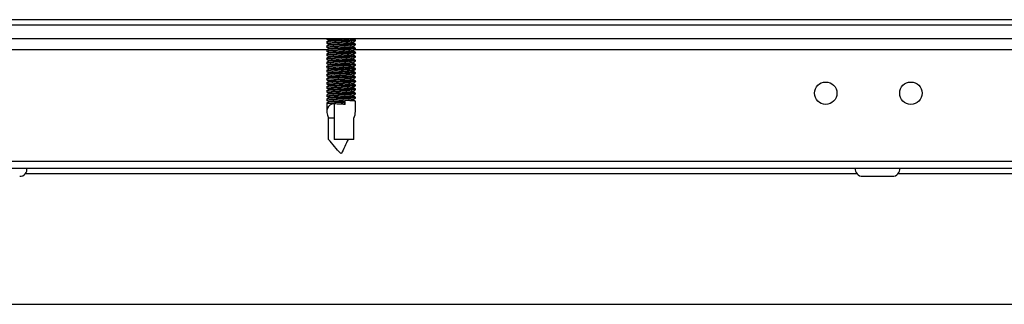
# Model space of a CAD drawing. Units: millimetres. Extents: x -7825 to 53664, y -11594 to -1526.
# Drawn here: x 29389 to 29533, y -9282 to -9241 of the extents above; entities that cross this region are included whole.
import ezdxf

# ---------------------------------------------------------------- set-up
doc = ezdxf.new("R2010")
doc.units = ezdxf.units.MM

msp = doc.modelspace()

# ---------------------------------------------------------------- linework, layer by layer
at = {"color": 7, "linetype": 'Continuous', "lineweight": 25}
for p, q in [((29696.12, -9240.65), (28809.12, -9240.65)), ((29696.05, -9240.65), (28809.19, -9240.65)), ((29696.05, -9241.45), (28823.72, -9241.45)), ((29605.55, -9243.45), (28899.69, -9243.45)), ((29433.85, -9243.45), (29433.85, -9243.48)), ((29433.85, -9243.9), (29433.85, -9244.08)), ((29433.85, -9244.5), (29433.85, -9244.68)), ((29438.05, -9243.75), (29438.05, -9243.64)), ((29438.05, -9244.35), (29438.05, -9244.24)), ((29438.05, -9244.95), (29438.05, -9244.84)), ((29433.85, -9245.1), (29433.85, -9245.28)), ((29433.85, -9245.7), (29433.85, -9245.88)), ((29433.85, -9246.3), (29433.85, -9246.48)), ((29438.05, -9245.55), (29438.05, -9245.44)), ((29438.05, -9246.15), (29438.05, -9246.04)), ((29433.85, -9246.9), (29433.85, -9247.08)), ((29433.85, -9247.5), (29433.85, -9247.68)), ((29438.05, -9246.75), (29438.05, -9246.64)), ((29438.05, -9247.35), (29438.05, -9247.24)), ((29433.85, -9248.1), (29433.85, -9248.28)), ((29433.85, -9248.7), (29433.85, -9248.88)), ((29438.05, -9247.95), (29438.05, -9247.84)), ((29438.05, -9248.55), (29438.05, -9248.44)), ((29438.05, -9249.15), (29438.05, -9249.04)), ((29433.85, -9249.3), (29433.85, -9249.48)), ((29433.85, -9249.9), (29433.85, -9250.08)), ((29433.85, -9250.5), (29433.85, -9250.68)), ((29438.05, -9249.75), (29438.05, -9249.64)), ((29438.05, -9250.35), (29438.05, -9250.24)), ((29433.85, -9251.1), (29433.85, -9251.28)), ((29433.85, -9251.7), (29433.85, -9251.88)), ((29438.05, -9250.95), (29438.05, -9250.84)), ((29438.05, -9251.55), (29438.05, -9251.44)), ((29438.05, -9252.15), (29438.05, -9252.04)), ((29433.85, -9252.3), (29433.85, -9252.48)), ((29433.85, -9252.9), (29433.85, -9254.13)), ((29434.94, -9253.02), (29434.94, -9258.25)), ((29436.43, -9252.87), (29436.53, -9252.64)), ((29436.53, -9253.1), (29436.43, -9252.87)), ((29436.53, -9253.1), (29436.53, -9252.64)), ((29438.05, -9254.13), (29438.05, -9252.64)), ((29434.09, -9258.25), (29434.09, -9255.1)), ((29434.94, -9255.1), (29434.09, -9255.1)), ((29437.82, -9258.25), (29437.82, -9255.1)), ((29437.82, -9258.25), (29434.94, -9258.25)), ((29604.02, -9261.45), (28901.22, -9261.45)), ((28893.33, -9262.45), (29611.91, -9262.45)), ((29512.43, -9263.65), (29516.81, -9263.65)), ((29609.62, -9282.45), (28879.53, -9282.45))]:
    msp.add_line(p, q, dxfattribs=at)
at = {"color": 8, "linetype": 'Continuous', "lineweight": 25}
for p, q in [((29071.23, -9245.05), (29433.86, -9245.05)), ((29437.89, -9245.05), (29604.02, -9245.05)), ((29389.64, -9263.25), (29511.6, -9263.25)), ((29517.64, -9263.25), (29612.46, -9263.25))]:
    msp.add_line(p, q, dxfattribs=at)
at = {"color": 7, "linetype": 'Continuous', "lineweight": 25}
for centre in [(29507.02, -9251.45), (29519.52, -9251.45)]:
    msp.add_circle(centre, 1.65, dxfattribs=at)
for centre, start, end in [((29388.81, -9262.58), 270, 6.9637), ((29512.43, -9262.58), 173.0363, 270), ((29516.81, -9262.58), 270, 6.9637)]:
    msp.add_arc(centre, 1.07, start, end, dxfattribs=at)
for major_axis, start_param, end_param in [((-1.8, 1.8), 5.754415, 7.303522), ((1.8, 1.8), 5.262848, 5.743571)]:
    msp.add_ellipse((29435.95, -9255.12), major_axis=major_axis, ratio=0.598906, start_param=start_param, end_param=end_param, dxfattribs=at)
for points, knots in [([(29433.79, -9243.45), (29433.86, -9243.49), (29434, -9243.57), (29434.14, -9243.66), (29434.21, -9243.7)], [0, 0, 0, 0, 0.500125, 1, 1, 1, 1]), ([(29433.79, -9244.05), (29433.86, -9244.09), (29434, -9244.17), (29434.14, -9244.26), (29434.21, -9244.3)], [0, 0, 0, 0, 0.500109, 1, 1, 1, 1]), ([(29433.79, -9244.65), (29433.86, -9244.69), (29434, -9244.77), (29434.14, -9244.86), (29434.21, -9244.9)], [0, 0, 0, 0, 0.500109, 1, 1, 1, 1]), ([(29434.19, -9243.69), (29434.13, -9243.73), (29434, -9243.81), (29433.86, -9243.89), (29433.8, -9243.93)], [0, 0, 0, 0, 0.479846, 1, 1, 1, 1]), ([(29434.19, -9244.29), (29434.13, -9244.33), (29434, -9244.41), (29433.86, -9244.49), (29433.8, -9244.53)], [0, 0, 0, 0, 0.479846, 1, 1, 1, 1]), ([(29438.03, -9244.84), (29438.04, -9244.83), (29438.07, -9244.82), (29437.89, -9244.79), (29437.5, -9244.76), (29436.91, -9244.72), (29436.22, -9244.68), (29435.5, -9244.64), (29434.84, -9244.6), (29434.29, -9244.57), (29433.95, -9244.53), (29433.81, -9244.51), (29433.87, -9244.49), (29433.88, -9244.49)], [0, 0, 0, 0, 0.028908, 0.13363, 0.238343, 0.343115, 0.447914, 0.552687, 0.657488, 0.762278, 0.867006, 0.971739, 1, 1, 1, 1]), ([(29433.87, -9244.68), (29433.87, -9244.69), (29433.83, -9244.7), (29434, -9244.73), (29434.38, -9244.76), (29434.96, -9244.78), (29435.64, -9244.81), (29436.36, -9244.84), (29437.03, -9244.86), (29437.59, -9244.89), (29437.94, -9244.92), (29438.09, -9244.94), (29438.04, -9244.95), (29438.03, -9244.95)], [0, 0, 0, 0, 0.022834, 0.128462, 0.234094, 0.33965, 0.445196, 0.55075, 0.656267, 0.761773, 0.867311, 0.972853, 1, 1, 1, 1]), ([(29438.03, -9244.24), (29438.03, -9244.23), (29438.03, -9244.21), (29437.76, -9244.18), (29437.28, -9244.14), (29436.65, -9244.1), (29435.94, -9244.06), (29435.23, -9244.02), (29434.6, -9243.99), (29434.13, -9243.95), (29433.86, -9243.92), (29433.87, -9243.9), (29433.87, -9243.89)], [0, 0, 0, 0, 0.070392, 0.175121, 0.279848, 0.384657, 0.489453, 0.594241, 0.699066, 0.803834, 0.908575, 1, 1, 1, 1]), ([(29433.88, -9243.48), (29433.88, -9243.49), (29433.85, -9243.5), (29434.07, -9243.53), (29434.49, -9243.56), (29435.1, -9243.59), (29435.79, -9243.62), (29436.51, -9243.64), (29437.16, -9243.67), (29437.68, -9243.7), (29437.98, -9243.72), (29438.1, -9243.74), (29438.05, -9243.75), (29438.05, -9243.75)], [0, 0, 0, 0, 0.045262, 0.150916, 0.256562, 0.362123, 0.46769, 0.573266, 0.678792, 0.784318, 0.889884, 0.995448, 1, 1, 1, 1]), ([(29433.87, -9244.08), (29433.88, -9244.09), (29433.9, -9244.11), (29434.21, -9244.15), (29434.71, -9244.17), (29435.36, -9244.2), (29436.08, -9244.23), (29436.78, -9244.25), (29437.39, -9244.28), (29437.82, -9244.31), (29438.05, -9244.33), (29438.03, -9244.34), (29438.02, -9244.35)], [0, 0, 0, 0, 0.088591, 0.196139, 0.303644, 0.411095, 0.518557, 0.626005, 0.733419, 0.840847, 0.948304, 1, 1, 1, 1]), ([(29437.63, -9243.98), (29437.63, -9243.98), (29437.63, -9243.97), (29437.5, -9243.95), (29437.24, -9243.92), (29436.87, -9243.89), (29436.43, -9243.87), (29435.94, -9243.84), (29435.45, -9243.81), (29434.99, -9243.79), (29434.61, -9243.76), (29434.35, -9243.73), (29434.21, -9243.71), (29434.22, -9243.7), (29434.22, -9243.7)], [0, 0, 0, 0, 0.016074, 0.110132, 0.208038, 0.30366, 0.396016, 0.491138, 0.589604, 0.68736, 0.781309, 0.878004, 0.976698, 1, 1, 1, 1]), ([(29437.63, -9244.58), (29437.63, -9244.58), (29437.63, -9244.57), (29437.5, -9244.55), (29437.24, -9244.52), (29436.87, -9244.49), (29436.43, -9244.47), (29435.94, -9244.44), (29435.45, -9244.41), (29434.99, -9244.39), (29434.61, -9244.36), (29434.35, -9244.33), (29434.21, -9244.31), (29434.22, -9244.3), (29434.22, -9244.3)], [0, 0, 0, 0, 0.016074, 0.110131, 0.208038, 0.30366, 0.396015, 0.491138, 0.589604, 0.68736, 0.781309, 0.878004, 0.976698, 1, 1, 1, 1]), ([(29438.05, -9243.64), (29438.05, -9243.64), (29438.09, -9243.62), (29437.94, -9243.6), (29437.6, -9243.56), (29437.04, -9243.52), (29436.38, -9243.49), (29435.87, -9243.46), (29435.63, -9243.45), (29435.62, -9243.45)], [0, 0, 0, 0, 0.012699, 0.207564, 0.402419, 0.597341, 0.792359, 0.987324, 1, 1, 1, 1]), ([(29438.05, -9244.23), (29437.98, -9244.19), (29437.84, -9244.11), (29437.71, -9244.02), (29437.64, -9243.98)], [0, 0, 0, 0, 0.500154, 1, 1, 1, 1]), ([(29438.05, -9244.83), (29437.98, -9244.79), (29437.84, -9244.71), (29437.71, -9244.62), (29437.64, -9244.58)], [0, 0, 0, 0, 0.500154, 1, 1, 1, 1]), ([(29437.65, -9243.99), (29437.72, -9243.95), (29437.85, -9243.87), (29437.99, -9243.79), (29438.05, -9243.75)], [0, 0, 0, 0, 0.484396, 1, 1, 1, 1]), ([(29437.65, -9244.59), (29437.72, -9244.55), (29437.85, -9244.47), (29437.99, -9244.39), (29438.05, -9244.35)], [0, 0, 0, 0, 0.48438, 1, 1, 1, 1]), ([(29438.05, -9243.63), (29437.98, -9243.59), (29437.88, -9243.53), (29437.78, -9243.47), (29437.74, -9243.45)], [0, 0, 0, 0, 0.67575, 1, 1, 1, 1]), ([(29433.79, -9245.25), (29433.86, -9245.29), (29434, -9245.37), (29434.14, -9245.46), (29434.21, -9245.5)], [0, 0, 0, 0, 0.500125, 1, 1, 1, 1]), ([(29433.79, -9245.85), (29433.86, -9245.89), (29434, -9245.97), (29434.14, -9246.06), (29434.21, -9246.1)], [0, 0, 0, 0, 0.500109, 1, 1, 1, 1]), ([(29434.19, -9244.89), (29434.13, -9244.93), (29434, -9245.01), (29433.86, -9245.09), (29433.8, -9245.13)], [0, 0, 0, 0, 0.47983, 1, 1, 1, 1]), ([(29434.19, -9245.49), (29434.13, -9245.53), (29434, -9245.61), (29433.86, -9245.69), (29433.8, -9245.73)], [0, 0, 0, 0, 0.479846, 1, 1, 1, 1]), ([(29434.19, -9246.09), (29434.13, -9246.13), (29434, -9246.21), (29433.86, -9246.29), (29433.8, -9246.33)], [0, 0, 0, 0, 0.479846, 1, 1, 1, 1]), ([(29438.02, -9246.04), (29438.03, -9246.03), (29438.05, -9246.01), (29437.82, -9245.99), (29437.38, -9245.95), (29436.77, -9245.91), (29436.07, -9245.87), (29435.36, -9245.83), (29434.71, -9245.79), (29434.2, -9245.76), (29433.91, -9245.72), (29433.8, -9245.7), (29433.86, -9245.69), (29433.87, -9245.69)], [0, 0, 0, 0, 0.051147, 0.155881, 0.260609, 0.36541, 0.470217, 0.575003, 0.679827, 0.784616, 0.889356, 0.994106, 1, 1, 1, 1]), ([(29433.85, -9245.88), (29433.85, -9245.88), (29433.81, -9245.89), (29433.95, -9245.92), (29434.28, -9245.95), (29434.83, -9245.98), (29435.49, -9246.01), (29436.21, -9246.03), (29436.9, -9246.06), (29437.48, -9246.08), (29437.88, -9246.11), (29438.07, -9246.13), (29438.03, -9246.15), (29438.02, -9246.15)], [0, 0, 0, 0, 0.000597, 0.106215, 0.211843, 0.317414, 0.422949, 0.528496, 0.634016, 0.739514, 0.845033, 0.95057, 1, 1, 1, 1]), ([(29438.04, -9246.64), (29438.05, -9246.63), (29438.09, -9246.62), (29437.93, -9246.6), (29437.59, -9246.56), (29437.03, -9246.52), (29436.35, -9246.49), (29435.63, -9246.45), (29434.95, -9246.41), (29434.38, -9246.37), (29434, -9246.34), (29433.83, -9246.31), (29433.88, -9246.3), (29433.89, -9246.29)], [0, 0, 0, 0, 0.0098028, 0.1145231, 0.2192372, 0.3239907, 0.4287938, 0.5335657, 0.6383558, 0.7431582, 0.8478864, 0.9526155, 1, 1, 1, 1]), ([(29438.04, -9245.44), (29438.03, -9245.43), (29438, -9245.41), (29437.67, -9245.37), (29437.16, -9245.33), (29436.5, -9245.29), (29435.79, -9245.26), (29435.09, -9245.22), (29434.49, -9245.18), (29434.06, -9245.15), (29433.85, -9245.12), (29433.88, -9245.1), (29433.88, -9245.1)], [0, 0, 0, 0, 0.094987, 0.202466, 0.309962, 0.417529, 0.525067, 0.632607, 0.740181, 0.847676, 0.955165, 1, 1, 1, 1]), ([(29433.88, -9245.28), (29433.88, -9245.29), (29433.87, -9245.31), (29434.13, -9245.34), (29434.59, -9245.37), (29435.22, -9245.39), (29435.93, -9245.42), (29436.64, -9245.45), (29437.27, -9245.47), (29437.75, -9245.5), (29438.04, -9245.53), (29438.04, -9245.54), (29438.04, -9245.55)], [0, 0, 0, 0, 0.064663, 0.170317, 0.275948, 0.381507, 0.487075, 0.592641, 0.698164, 0.803691, 0.909254, 1, 1, 1, 1]), ([(29437.63, -9245.18), (29437.63, -9245.18), (29437.63, -9245.17), (29437.5, -9245.15), (29437.24, -9245.12), (29436.87, -9245.09), (29436.43, -9245.07), (29435.94, -9245.04), (29435.45, -9245.01), (29434.99, -9244.99), (29434.61, -9244.96), (29434.35, -9244.93), (29434.21, -9244.91), (29434.22, -9244.9), (29434.22, -9244.9)], [0, 0, 0, 0, 0.016074, 0.110132, 0.208038, 0.30366, 0.396016, 0.491138, 0.589604, 0.68736, 0.781309, 0.878004, 0.976698, 1, 1, 1, 1]), ([(29437.63, -9245.78), (29437.63, -9245.78), (29437.63, -9245.77), (29437.5, -9245.75), (29437.24, -9245.72), (29436.87, -9245.69), (29436.43, -9245.67), (29435.94, -9245.64), (29435.45, -9245.61), (29434.99, -9245.59), (29434.61, -9245.56), (29434.35, -9245.53), (29434.21, -9245.51), (29434.22, -9245.5), (29434.22, -9245.5)], [0, 0, 0, 0, 0.016074, 0.110132, 0.208038, 0.30366, 0.396016, 0.491138, 0.589604, 0.68736, 0.781309, 0.878004, 0.976698, 1, 1, 1, 1]), ([(29437.63, -9246.38), (29437.63, -9246.38), (29437.63, -9246.37), (29437.5, -9246.35), (29437.24, -9246.32), (29436.87, -9246.29), (29436.43, -9246.27), (29435.94, -9246.24), (29435.45, -9246.21), (29434.99, -9246.19), (29434.61, -9246.16), (29434.35, -9246.13), (29434.21, -9246.11), (29434.22, -9246.1), (29434.22, -9246.1)], [0, 0, 0, 0, 0.016074, 0.110131, 0.208038, 0.30366, 0.396015, 0.491138, 0.589604, 0.68736, 0.781309, 0.878004, 0.976698, 1, 1, 1, 1]), ([(29438.05, -9245.43), (29437.98, -9245.39), (29437.84, -9245.31), (29437.71, -9245.22), (29437.64, -9245.18)], [0, 0, 0, 0, 0.500139, 1, 1, 1, 1]), ([(29438.05, -9246.03), (29437.98, -9245.99), (29437.84, -9245.91), (29437.71, -9245.82), (29437.64, -9245.78)], [0, 0, 0, 0, 0.500147, 1, 1, 1, 1]), ([(29437.65, -9245.19), (29437.72, -9245.15), (29437.85, -9245.07), (29437.99, -9244.99), (29438.05, -9244.95)], [0, 0, 0, 0, 0.4843878, 1, 1, 1, 1]), ([(29437.65, -9245.79), (29437.72, -9245.75), (29437.85, -9245.67), (29437.99, -9245.59), (29438.05, -9245.55)], [0, 0, 0, 0, 0.484396, 1, 1, 1, 1]), ([(29437.65, -9246.39), (29437.72, -9246.35), (29437.85, -9246.27), (29437.99, -9246.19), (29438.05, -9246.15)], [0, 0, 0, 0, 0.48438, 1, 1, 1, 1]), ([(29433.79, -9246.45), (29433.86, -9246.49), (29434, -9246.57), (29434.14, -9246.66), (29434.21, -9246.7)], [0, 0, 0, 0, 0.500109, 1, 1, 1, 1]), ([(29433.79, -9247.05), (29433.86, -9247.09), (29434, -9247.17), (29434.14, -9247.26), (29434.21, -9247.3)], [0, 0, 0, 0, 0.500125, 1, 1, 1, 1]), ([(29433.79, -9247.65), (29433.86, -9247.69), (29434, -9247.77), (29434.14, -9247.86), (29434.21, -9247.9)], [0, 0, 0, 0, 0.500117, 1, 1, 1, 1]), ([(29434.19, -9246.69), (29434.13, -9246.73), (29434, -9246.81), (29433.86, -9246.89), (29433.8, -9246.93)], [0, 0, 0, 0, 0.479838, 1, 1, 1, 1]), ([(29434.19, -9247.29), (29434.13, -9247.33), (29434, -9247.41), (29433.86, -9247.49), (29433.8, -9247.53)], [0, 0, 0, 0, 0.479846, 1, 1, 1, 1]), ([(29438.03, -9247.84), (29438.04, -9247.83), (29438.07, -9247.82), (29437.88, -9247.79), (29437.48, -9247.75), (29436.89, -9247.71), (29436.2, -9247.68), (29435.48, -9247.64), (29434.82, -9247.6), (29434.28, -9247.57), (29433.95, -9247.53), (29433.81, -9247.5), (29433.87, -9247.49), (29433.88, -9247.49)], [0, 0, 0, 0, 0.031912, 0.136633, 0.241348, 0.346122, 0.450923, 0.555695, 0.660498, 0.765287, 0.870016, 0.97475, 1, 1, 1, 1]), ([(29433.87, -9247.68), (29433.87, -9247.68), (29433.83, -9247.7), (29434, -9247.72), (29434.37, -9247.76), (29434.94, -9247.78), (29435.62, -9247.81), (29436.34, -9247.84), (29437.01, -9247.86), (29437.57, -9247.89), (29437.93, -9247.92), (29438.09, -9247.94), (29438.04, -9247.95), (29438.03, -9247.95)], [0, 0, 0, 0, 0.0198063, 0.125434, 0.2310656, 0.3366233, 0.4421671, 0.5477202, 0.6532381, 0.7587422, 0.8642771, 0.9698182, 1, 1, 1, 1]), ([(29438.03, -9247.24), (29438.03, -9247.23), (29438.02, -9247.21), (29437.75, -9247.18), (29437.27, -9247.14), (29436.63, -9247.1), (29435.92, -9247.06), (29435.21, -9247.02), (29434.59, -9246.99), (29434.12, -9246.95), (29433.86, -9246.92), (29433.87, -9246.9), (29433.88, -9246.89)], [0, 0, 0, 0, 0.0734, 0.178125, 0.282848, 0.387656, 0.492448, 0.597233, 0.702055, 0.806819, 0.911559, 1, 1, 1, 1]), ([(29433.88, -9246.48), (29433.88, -9246.49), (29433.85, -9246.5), (29434.06, -9246.53), (29434.48, -9246.56), (29435.08, -9246.59), (29435.77, -9246.62), (29436.49, -9246.64), (29437.14, -9246.67), (29437.67, -9246.69), (29437.98, -9246.72), (29438.1, -9246.74), (29438.05, -9246.75), (29438.04, -9246.75)], [0, 0, 0, 0, 0.042218, 0.147866, 0.253509, 0.359065, 0.464625, 0.570195, 0.67572, 0.781241, 0.886801, 0.992361, 1, 1, 1, 1]), ([(29433.87, -9247.08), (29433.88, -9247.09), (29433.9, -9247.11), (29434.2, -9247.14), (29434.7, -9247.17), (29435.34, -9247.2), (29436.06, -9247.23), (29436.76, -9247.25), (29437.37, -9247.28), (29437.82, -9247.31), (29438.06, -9247.33), (29438.03, -9247.35), (29438.02, -9247.35)], [0, 0, 0, 0, 0.083992, 0.189627, 0.295222, 0.400762, 0.506313, 0.61185, 0.717354, 0.822868, 0.928414, 1, 1, 1, 1]), ([(29437.63, -9246.98), (29437.63, -9246.98), (29437.63, -9246.97), (29437.5, -9246.95), (29437.24, -9246.92), (29436.87, -9246.89), (29436.43, -9246.87), (29435.94, -9246.84), (29435.45, -9246.81), (29434.99, -9246.79), (29434.61, -9246.76), (29434.35, -9246.73), (29434.21, -9246.71), (29434.22, -9246.7), (29434.22, -9246.7)], [0, 0, 0, 0, 0.0160737, 0.1101315, 0.2080381, 0.3036601, 0.3960156, 0.4911379, 0.5896041, 0.6873605, 0.7813095, 0.8780037, 0.9766979, 1, 1, 1, 1]), ([(29437.63, -9247.58), (29437.63, -9247.58), (29437.63, -9247.57), (29437.5, -9247.55), (29437.24, -9247.52), (29436.87, -9247.49), (29436.43, -9247.47), (29435.94, -9247.44), (29435.45, -9247.41), (29434.99, -9247.39), (29434.61, -9247.36), (29434.35, -9247.33), (29434.21, -9247.31), (29434.22, -9247.3), (29434.22, -9247.3)], [0, 0, 0, 0, 0.016074, 0.110132, 0.208038, 0.30366, 0.396016, 0.491138, 0.589604, 0.68736, 0.781309, 0.878004, 0.976698, 1, 1, 1, 1]), ([(29438.05, -9246.63), (29437.98, -9246.59), (29437.84, -9246.51), (29437.71, -9246.42), (29437.64, -9246.38)], [0, 0, 0, 0, 0.500154, 1, 1, 1, 1]), ([(29438.05, -9247.23), (29437.98, -9247.19), (29437.84, -9247.11), (29437.71, -9247.02), (29437.64, -9246.98)], [0, 0, 0, 0, 0.500139, 1, 1, 1, 1]), ([(29438.05, -9247.83), (29437.98, -9247.79), (29437.84, -9247.71), (29437.71, -9247.62), (29437.64, -9247.58)], [0, 0, 0, 0, 0.500147, 1, 1, 1, 1]), ([(29437.65, -9246.99), (29437.72, -9246.95), (29437.85, -9246.87), (29437.99, -9246.79), (29438.05, -9246.75)], [0, 0, 0, 0, 0.4843878, 1, 1, 1, 1]), ([(29437.65, -9247.59), (29437.72, -9247.55), (29437.85, -9247.47), (29437.99, -9247.39), (29438.05, -9247.35)], [0, 0, 0, 0, 0.484396, 1, 1, 1, 1]), ([(29433.79, -9248.25), (29433.86, -9248.29), (29434, -9248.37), (29434.14, -9248.46), (29434.21, -9248.5)], [0, 0, 0, 0, 0.500109, 1, 1, 1, 1]), ([(29433.79, -9248.85), (29433.86, -9248.89), (29434, -9248.97), (29434.14, -9249.06), (29434.21, -9249.1)], [0, 0, 0, 0, 0.500125, 1, 1, 1, 1]), ([(29434.19, -9247.89), (29434.13, -9247.93), (29434, -9248.01), (29433.86, -9248.09), (29433.8, -9248.13)], [0, 0, 0, 0, 0.479846, 1, 1, 1, 1]), ([(29434.19, -9248.49), (29434.13, -9248.53), (29434, -9248.61), (29433.86, -9248.69), (29433.8, -9248.73)], [0, 0, 0, 0, 0.479838, 1, 1, 1, 1]), ([(29434.19, -9249.09), (29434.13, -9249.13), (29434, -9249.21), (29433.86, -9249.29), (29433.8, -9249.33)], [0, 0, 0, 0, 0.479846, 1, 1, 1, 1]), ([(29438.02, -9249.04), (29438.03, -9249.03), (29438.05, -9249.01), (29437.81, -9248.99), (29437.37, -9248.95), (29436.75, -9248.91), (29436.05, -9248.87), (29435.34, -9248.83), (29434.69, -9248.79), (29434.19, -9248.76), (29433.88, -9248.72), (29433.87, -9248.7), (29433.86, -9248.69)], [0, 0, 0, 0, 0.054319, 0.159355, 0.264387, 0.369491, 0.474599, 0.579689, 0.684816, 0.789904, 0.894946, 1, 1, 1, 1]), ([(29433.86, -9248.88), (29433.88, -9248.89), (29433.92, -9248.92), (29434.28, -9248.95), (29434.81, -9248.98), (29435.47, -9249), (29436.19, -9249.03), (29436.88, -9249.05), (29437.47, -9249.08), (29437.87, -9249.11), (29438.06, -9249.13), (29438.04, -9249.14), (29438.03, -9249.15)], [0, 0, 0, 0, 0.105111, 0.212674, 0.320181, 0.427648, 0.535127, 0.642583, 0.750011, 0.857462, 0.964935, 1, 1, 1, 1]), ([(29438.04, -9248.44), (29438.03, -9248.43), (29438, -9248.41), (29437.66, -9248.37), (29437.14, -9248.33), (29436.48, -9248.29), (29435.77, -9248.25), (29435.07, -9248.21), (29434.47, -9248.18), (29434.05, -9248.15), (29433.85, -9248.12), (29433.88, -9248.1), (29433.88, -9248.1)], [0, 0, 0, 0, 0.098055, 0.205537, 0.313039, 0.42061, 0.528151, 0.635697, 0.743273, 0.850768, 0.958258, 1, 1, 1, 1]), ([(29433.88, -9248.28), (29433.88, -9248.29), (29433.87, -9248.31), (29434.12, -9248.34), (29434.58, -9248.37), (29435.2, -9248.39), (29435.9, -9248.42), (29436.62, -9248.45), (29437.25, -9248.47), (29437.74, -9248.5), (29438.03, -9248.52), (29438.04, -9248.54), (29438.04, -9248.55)], [0, 0, 0, 0, 0.061625, 0.167282, 0.272918, 0.378481, 0.48405, 0.589621, 0.695147, 0.800675, 0.906244, 1, 1, 1, 1]), ([(29437.63, -9248.18), (29437.63, -9248.18), (29437.63, -9248.17), (29437.5, -9248.15), (29437.24, -9248.12), (29436.87, -9248.09), (29436.43, -9248.07), (29435.94, -9248.04), (29435.45, -9248.01), (29434.99, -9247.99), (29434.61, -9247.96), (29434.35, -9247.93), (29434.21, -9247.91), (29434.22, -9247.9), (29434.22, -9247.9)], [0, 0, 0, 0, 0.016074, 0.110131, 0.208038, 0.30366, 0.396015, 0.491138, 0.589604, 0.68736, 0.781309, 0.878004, 0.976698, 1, 1, 1, 1]), ([(29437.63, -9248.78), (29437.63, -9248.78), (29437.63, -9248.77), (29437.5, -9248.75), (29437.24, -9248.72), (29436.87, -9248.69), (29436.43, -9248.67), (29435.94, -9248.64), (29435.45, -9248.61), (29434.99, -9248.59), (29434.61, -9248.56), (29434.35, -9248.53), (29434.21, -9248.51), (29434.22, -9248.5), (29434.22, -9248.5)], [0, 0, 0, 0, 0.0160737, 0.1101315, 0.2080381, 0.3036601, 0.3960156, 0.4911379, 0.5896041, 0.6873605, 0.7813095, 0.8780037, 0.9766979, 1, 1, 1, 1]), ([(29437.63, -9249.38), (29437.63, -9249.38), (29437.63, -9249.37), (29437.5, -9249.35), (29437.24, -9249.32), (29436.87, -9249.29), (29436.43, -9249.27), (29435.94, -9249.24), (29435.45, -9249.21), (29434.99, -9249.19), (29434.61, -9249.16), (29434.35, -9249.13), (29434.21, -9249.11), (29434.22, -9249.1), (29434.22, -9249.1)], [0, 0, 0, 0, 0.016074, 0.110132, 0.208038, 0.30366, 0.396016, 0.491138, 0.589604, 0.68736, 0.781309, 0.878004, 0.976698, 1, 1, 1, 1]), ([(29438.05, -9248.43), (29437.98, -9248.39), (29437.84, -9248.31), (29437.71, -9248.22), (29437.64, -9248.18)], [0, 0, 0, 0, 0.500154, 1, 1, 1, 1]), ([(29438.05, -9249.03), (29437.98, -9248.99), (29437.84, -9248.91), (29437.71, -9248.82), (29437.64, -9248.78)], [0, 0, 0, 0, 0.500139, 1, 1, 1, 1]), ([(29437.65, -9248.19), (29437.72, -9248.15), (29437.85, -9248.07), (29437.99, -9247.99), (29438.05, -9247.95)], [0, 0, 0, 0, 0.48438, 1, 1, 1, 1]), ([(29437.65, -9248.79), (29437.72, -9248.75), (29437.85, -9248.67), (29437.99, -9248.59), (29438.05, -9248.55)], [0, 0, 0, 0, 0.4843878, 1, 1, 1, 1]), ([(29437.65, -9249.39), (29437.72, -9249.35), (29437.85, -9249.27), (29437.99, -9249.19), (29438.05, -9249.15)], [0, 0, 0, 0, 0.484396, 1, 1, 1, 1]), ([(29433.79, -9249.45), (29433.86, -9249.49), (29434, -9249.57), (29434.14, -9249.66), (29434.21, -9249.7)], [0, 0, 0, 0, 0.500117, 1, 1, 1, 1]), ([(29433.79, -9250.05), (29433.86, -9250.09), (29434, -9250.17), (29434.14, -9250.26), (29434.21, -9250.3)], [0, 0, 0, 0, 0.500109, 1, 1, 1, 1]), ([(29433.79, -9250.65), (29433.86, -9250.69), (29434, -9250.77), (29434.14, -9250.86), (29434.21, -9250.9)], [0, 0, 0, 0, 0.500125, 1, 1, 1, 1]), ([(29434.19, -9249.69), (29434.13, -9249.73), (29434, -9249.81), (29433.86, -9249.89), (29433.8, -9249.93)], [0, 0, 0, 0, 0.479846, 1, 1, 1, 1]), ([(29434.19, -9250.29), (29434.13, -9250.33), (29434, -9250.41), (29433.86, -9250.49), (29433.8, -9250.53)], [0, 0, 0, 0, 0.479838, 1, 1, 1, 1]), ([(29438.03, -9250.84), (29438.03, -9250.83), (29438.06, -9250.82), (29437.87, -9250.79), (29437.47, -9250.75), (29436.87, -9250.71), (29436.18, -9250.68), (29435.46, -9250.64), (29434.8, -9250.6), (29434.27, -9250.57), (29433.94, -9250.53), (29433.81, -9250.5), (29433.87, -9250.49), (29433.88, -9250.49)], [0, 0, 0, 0, 0.034921, 0.139643, 0.244359, 0.349135, 0.453936, 0.558709, 0.663514, 0.768302, 0.873031, 0.977768, 1, 1, 1, 1]), ([(29438.04, -9249.64), (29438.05, -9249.63), (29438.08, -9249.62), (29437.93, -9249.6), (29437.57, -9249.56), (29437.01, -9249.52), (29436.33, -9249.49), (29435.61, -9249.45), (29434.93, -9249.41), (29434.36, -9249.37), (29433.99, -9249.34), (29433.82, -9249.31), (29433.88, -9249.3), (29433.89, -9249.29)], [0, 0, 0, 0, 0.012788, 0.117508, 0.222222, 0.326979, 0.431782, 0.536554, 0.641347, 0.746146, 0.850874, 0.955607, 1, 1, 1, 1]), ([(29438.03, -9250.24), (29438.03, -9250.23), (29438.02, -9250.21), (29437.73, -9250.18), (29437.25, -9250.14), (29436.61, -9250.1), (29435.9, -9250.06), (29435.19, -9250.02), (29434.57, -9249.98), (29434.11, -9249.95), (29433.85, -9249.92), (29433.87, -9249.9), (29433.88, -9249.89)], [0, 0, 0, 0, 0.076407, 0.181131, 0.285854, 0.390661, 0.495449, 0.60023, 0.705051, 0.809809, 0.914545, 1, 1, 1, 1]), ([(29433.88, -9249.48), (29433.87, -9249.49), (29433.85, -9249.5), (29434.05, -9249.53), (29434.46, -9249.56), (29435.06, -9249.59), (29435.75, -9249.62), (29436.47, -9249.64), (29437.13, -9249.67), (29437.66, -9249.69), (29437.97, -9249.72), (29438.1, -9249.74), (29438.04, -9249.75), (29438.04, -9249.75)], [0, 0, 0, 0, 0.039176, 0.144817, 0.250456, 0.35601, 0.461566, 0.567133, 0.672655, 0.778171, 0.883727, 0.989282, 1, 1, 1, 1]), ([(29433.88, -9250.08), (29433.88, -9250.09), (29433.89, -9250.11), (29434.19, -9250.14), (29434.68, -9250.17), (29435.32, -9250.2), (29436.04, -9250.23), (29436.74, -9250.25), (29437.36, -9250.28), (29437.81, -9250.31), (29438.05, -9250.33), (29438.03, -9250.34), (29438.03, -9250.35)], [0, 0, 0, 0, 0.080968, 0.186605, 0.292206, 0.397749, 0.503302, 0.608843, 0.71435, 0.819867, 0.925416, 1, 1, 1, 1]), ([(29437.63, -9249.98), (29437.63, -9249.98), (29437.63, -9249.97), (29437.5, -9249.95), (29437.24, -9249.92), (29436.87, -9249.89), (29436.43, -9249.87), (29435.94, -9249.84), (29435.45, -9249.81), (29434.99, -9249.79), (29434.61, -9249.76), (29434.35, -9249.73), (29434.21, -9249.71), (29434.22, -9249.7), (29434.22, -9249.7)], [0, 0, 0, 0, 0.0160735, 0.1101314, 0.208038, 0.3036601, 0.3960154, 0.4911377, 0.5896041, 0.6873604, 0.7813093, 0.8780036, 0.9766979, 1, 1, 1, 1]), ([(29437.63, -9250.58), (29437.63, -9250.58), (29437.63, -9250.57), (29437.5, -9250.55), (29437.24, -9250.52), (29436.87, -9250.49), (29436.43, -9250.47), (29435.94, -9250.44), (29435.45, -9250.41), (29434.99, -9250.39), (29434.61, -9250.36), (29434.35, -9250.33), (29434.21, -9250.31), (29434.22, -9250.3), (29434.22, -9250.3)], [0, 0, 0, 0, 0.016074, 0.110132, 0.208038, 0.30366, 0.396016, 0.491138, 0.589604, 0.687361, 0.781309, 0.878004, 0.976698, 1, 1, 1, 1]), ([(29438.05, -9249.63), (29437.98, -9249.59), (29437.84, -9249.51), (29437.71, -9249.42), (29437.64, -9249.38)], [0, 0, 0, 0, 0.500147, 1, 1, 1, 1]), ([(29438.05, -9250.23), (29437.98, -9250.19), (29437.84, -9250.11), (29437.71, -9250.02), (29437.64, -9249.98)], [0, 0, 0, 0, 0.500154, 1, 1, 1, 1]), ([(29438.05, -9250.83), (29437.98, -9250.79), (29437.84, -9250.71), (29437.71, -9250.62), (29437.64, -9250.58)], [0, 0, 0, 0, 0.500154, 1, 1, 1, 1]), ([(29437.65, -9249.99), (29437.72, -9249.95), (29437.85, -9249.87), (29437.99, -9249.79), (29438.05, -9249.75)], [0, 0, 0, 0, 0.48438, 1, 1, 1, 1]), ([(29437.65, -9250.59), (29437.72, -9250.55), (29437.85, -9250.47), (29437.99, -9250.39), (29438.05, -9250.35)], [0, 0, 0, 0, 0.4843878, 1, 1, 1, 1]), ([(29433.79, -9251.25), (29433.86, -9251.29), (29434, -9251.37), (29434.14, -9251.46), (29434.21, -9251.5)], [0, 0, 0, 0, 0.500117, 1, 1, 1, 1]), ([(29433.79, -9251.85), (29433.86, -9251.89), (29434, -9251.97), (29434.14, -9252.06), (29434.21, -9252.1)], [0, 0, 0, 0, 0.500109, 1, 1, 1, 1]), ([(29434.19, -9250.89), (29434.13, -9250.93), (29434, -9251.01), (29433.86, -9251.09), (29433.8, -9251.13)], [0, 0, 0, 0, 0.479846, 1, 1, 1, 1]), ([(29434.19, -9251.49), (29434.13, -9251.53), (29434, -9251.61), (29433.86, -9251.69), (29433.8, -9251.73)], [0, 0, 0, 0, 0.479846, 1, 1, 1, 1]), ([(29434.19, -9252.09), (29434.13, -9252.13), (29434, -9252.21), (29433.86, -9252.29), (29433.8, -9252.33)], [0, 0, 0, 0, 0.479846, 1, 1, 1, 1]), ([(29433.86, -9250.69), (29433.89, -9250.7), (29433.97, -9250.72), (29434.36, -9250.75), (29434.92, -9250.78), (29435.6, -9250.81), (29436.32, -9250.84), (29437, -9250.86), (29437.56, -9250.89), (29437.93, -9250.92), (29438.08, -9250.93), (29438.04, -9250.95), (29438.02, -9250.95)], [0, 0, 0, 0, 0.1074288, 0.2148635, 0.3222262, 0.4295689, 0.5369231, 0.6442416, 0.7515462, 0.858879, 0.9662237, 1, 1, 1, 1]), ([(29438.02, -9252.04), (29438.03, -9252.03), (29438.04, -9252.01), (29437.8, -9251.98), (29437.35, -9251.94), (29436.73, -9251.91), (29436.03, -9251.87), (29435.32, -9251.83), (29434.67, -9251.79), (29434.18, -9251.76), (29433.87, -9251.72), (29433.86, -9251.7), (29433.86, -9251.69)], [0, 0, 0, 0, 0.057185, 0.161926, 0.266665, 0.371477, 0.476291, 0.581087, 0.68592, 0.790712, 0.895462, 1, 1, 1, 1]), ([(29433.86, -9251.88), (29433.88, -9251.89), (29433.92, -9251.92), (29434.26, -9251.95), (29434.79, -9251.97), (29435.45, -9252), (29436.17, -9252.03), (29436.86, -9252.05), (29437.46, -9252.08), (29437.86, -9252.11), (29438.06, -9252.13), (29438.03, -9252.14), (29438.03, -9252.15)], [0, 0, 0, 0, 0.1020495, 0.2096109, 0.3171163, 0.4245801, 0.5320562, 0.6395086, 0.7469333, 0.8543803, 0.9618501, 1, 1, 1, 1]), ([(29438.05, -9251.44), (29438.03, -9251.43), (29437.99, -9251.4), (29437.65, -9251.37), (29437.12, -9251.33), (29436.46, -9251.29), (29435.74, -9251.25), (29435.05, -9251.21), (29434.46, -9251.18), (29434.05, -9251.14), (29433.85, -9251.12), (29433.87, -9251.1), (29433.88, -9251.1)], [0, 0, 0, 0, 0.101118, 0.208602, 0.31611, 0.423685, 0.53123, 0.63878, 0.746359, 0.853858, 0.961352, 1, 1, 1, 1]), ([(29433.88, -9251.28), (29433.88, -9251.29), (29433.87, -9251.31), (29434.11, -9251.34), (29434.56, -9251.36), (29435.18, -9251.39), (29435.88, -9251.42), (29436.6, -9251.45), (29437.24, -9251.47), (29437.73, -9251.5), (29438.03, -9251.52), (29438.04, -9251.54), (29438.04, -9251.55)], [0, 0, 0, 0, 0.0585863, 0.1642469, 0.269887, 0.3754524, 0.4810245, 0.5865988, 0.6921274, 0.7976575, 0.9032274, 1, 1, 1, 1]), ([(29437.63, -9251.18), (29437.63, -9251.18), (29437.63, -9251.17), (29437.5, -9251.15), (29437.24, -9251.12), (29436.87, -9251.09), (29436.43, -9251.07), (29435.94, -9251.04), (29435.45, -9251.01), (29434.99, -9250.99), (29434.61, -9250.96), (29434.35, -9250.93), (29434.21, -9250.91), (29434.22, -9250.9), (29434.22, -9250.9)], [0, 0, 0, 0, 0.016074, 0.110132, 0.208038, 0.30366, 0.396016, 0.491138, 0.589604, 0.68736, 0.781309, 0.878004, 0.976698, 1, 1, 1, 1]), ([(29437.63, -9251.78), (29437.63, -9251.78), (29437.63, -9251.77), (29437.5, -9251.75), (29437.24, -9251.72), (29436.87, -9251.69), (29436.43, -9251.67), (29435.94, -9251.64), (29435.45, -9251.61), (29434.99, -9251.59), (29434.61, -9251.56), (29434.35, -9251.53), (29434.21, -9251.51), (29434.22, -9251.5), (29434.22, -9251.5)], [0, 0, 0, 0, 0.0160735, 0.1101314, 0.208038, 0.3036601, 0.3960154, 0.4911377, 0.5896041, 0.6873604, 0.7813093, 0.8780036, 0.9766979, 1, 1, 1, 1]), ([(29437.63, -9252.38), (29437.63, -9252.38), (29437.63, -9252.37), (29437.5, -9252.35), (29437.24, -9252.32), (29436.87, -9252.29), (29436.43, -9252.27), (29435.94, -9252.24), (29435.45, -9252.21), (29434.99, -9252.19), (29434.61, -9252.16), (29434.35, -9252.13), (29434.21, -9252.11), (29434.22, -9252.1), (29434.22, -9252.1)], [0, 0, 0, 0, 0.016074, 0.110132, 0.208038, 0.30366, 0.396016, 0.491138, 0.589604, 0.687361, 0.781309, 0.878004, 0.976698, 1, 1, 1, 1]), ([(29438.05, -9251.43), (29437.98, -9251.39), (29437.84, -9251.31), (29437.71, -9251.22), (29437.64, -9251.18)], [0, 0, 0, 0, 0.500147, 1, 1, 1, 1]), ([(29438.05, -9252.03), (29437.98, -9251.99), (29437.84, -9251.91), (29437.71, -9251.82), (29437.64, -9251.78)], [0, 0, 0, 0, 0.500154, 1, 1, 1, 1]), ([(29437.65, -9251.19), (29437.72, -9251.15), (29437.85, -9251.07), (29437.99, -9250.99), (29438.05, -9250.95)], [0, 0, 0, 0, 0.484396, 1, 1, 1, 1]), ([(29437.65, -9251.79), (29437.72, -9251.75), (29437.85, -9251.67), (29437.99, -9251.59), (29438.05, -9251.55)], [0, 0, 0, 0, 0.48438, 1, 1, 1, 1]), ([(29433.79, -9252.45), (29433.86, -9252.49), (29434, -9252.57), (29434.14, -9252.66), (29434.21, -9252.7)], [0, 0, 0, 0, 0.500125, 1, 1, 1, 1]), ([(29434.19, -9252.69), (29434.13, -9252.73), (29434, -9252.81), (29433.86, -9252.89), (29433.8, -9252.93)], [0, 0, 0, 0, 0.479846, 1, 1, 1, 1]), ([(29438.04, -9252.64), (29438.04, -9252.63), (29438.08, -9252.62), (29437.92, -9252.6), (29437.56, -9252.56), (29436.99, -9252.52), (29436.31, -9252.48), (29435.59, -9252.45), (29434.92, -9252.4), (29434.35, -9252.37), (29433.98, -9252.34), (29433.82, -9252.31), (29433.87, -9252.3), (29433.89, -9252.29)], [0, 0, 0, 0, 0.015778, 0.120497, 0.225211, 0.329971, 0.434772, 0.539545, 0.644339, 0.749137, 0.853865, 0.958596, 1, 1, 1, 1]), ([(29436.53, -9253.1), (29436.31, -9253.08), (29435.86, -9253.06), (29435.17, -9253.02), (29434.56, -9252.98), (29434.1, -9252.95), (29433.85, -9252.92), (29433.87, -9252.9), (29433.88, -9252.89)], [0, 0, 0, 0, 0.162927, 0.337793, 0.512729, 0.687557, 0.862357, 1, 1, 1, 1]), ([(29433.88, -9252.48), (29433.87, -9252.49), (29433.84, -9252.5), (29434.04, -9252.53), (29434.45, -9252.56), (29435.04, -9252.59), (29435.73, -9252.62), (29436.24, -9252.63), (29436.5, -9252.64), (29436.53, -9252.64)], [0, 0, 0, 0, 0.062487, 0.245177, 0.427872, 0.61042, 0.792967, 0.975534, 1, 1, 1, 1]), ([(29436.43, -9252.87), (29436.27, -9252.86), (29435.94, -9252.84), (29435.44, -9252.81), (29434.99, -9252.79), (29434.61, -9252.76), (29434.35, -9252.73), (29434.21, -9252.71), (29434.22, -9252.7), (29434.22, -9252.7)], [0, 0, 0, 0, 0.157491, 0.320519, 0.482372, 0.63792, 0.798014, 0.961419, 1, 1, 1, 1]), ([(29438.05, -9252.63), (29437.98, -9252.59), (29437.84, -9252.51), (29437.71, -9252.42), (29437.64, -9252.38)], [0, 0, 0, 0, 0.500154, 1, 1, 1, 1]), ([(29437.65, -9252.39), (29437.72, -9252.35), (29437.85, -9252.27), (29437.99, -9252.19), (29438.05, -9252.15)], [0, 0, 0, 0, 0.4843878, 1, 1, 1, 1]), ([(29435.92, -9260.31), (29435.92, -9260.31), (29435.57, -9260.02), (29435.02, -9259.26), (29434.4, -9258.58), (29434.09, -9258.25)], [0, 0, 0, 0, 0.0014053, 0.5032075, 1, 1, 1, 1]), ([(29436.97, -9258.25), (29436.8, -9258.58), (29436.47, -9259.26), (29436.17, -9260.02), (29435.99, -9260.31), (29435.98, -9260.31)], [0, 0, 0, 0, 0.4967917, 0.9985937, 1, 1, 1, 1])]:
    msp.add_open_spline(points, degree=3, knots=knots, dxfattribs=at)

doc.saveas('drawing.dxf')
